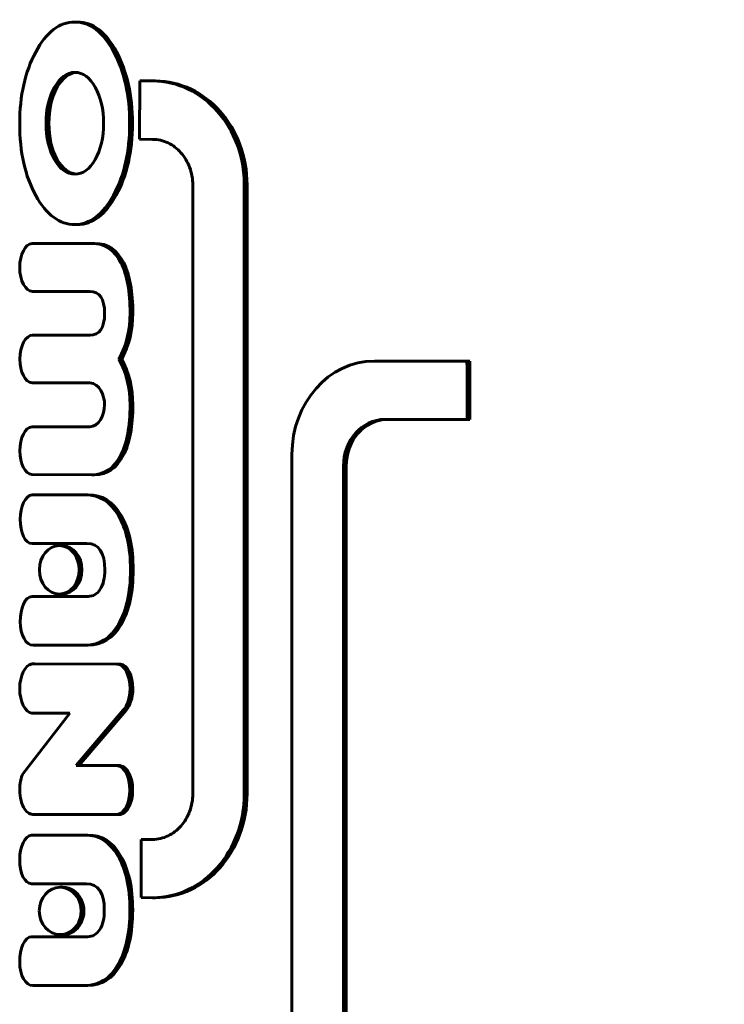
# Model space of a CAD drawing. Units: millimetres. Extents: x -3154 to 2669, y -2292 to 2292.
# Drawn here: x -282 to -221, y -51 to 33 of the extents above; entities that cross this region are included whole.
import ezdxf

# ---------------------------------------------------------------- set-up
doc = ezdxf.new("R2010")
doc.units = ezdxf.units.MM
doc.linetypes.add('K5LT_BASIC', pattern=[0])

msp = doc.modelspace()

# ---------------------------------------------------------------- linework, layer by layer
at = {"color": 150, "linetype": 'K5LT_BASIC', "lineweight": 60, "true_color": 0x0080ff}
for p, q in [((-276.652, 32.691), (-276.886, 32.691)), ((-276.874, 28.37), (-276.874, 28.37)), ((-271.316, 27.636), (-271.327, 22.638)), ((-270.214, 27.636), (-271.316, 27.636)), ((-269.98, 27.636), (-270.214, 27.636)), ((-269.81, 27.624), (-270.214, 27.636)), ((-269.98, 27.636), (-269.576, 27.624)), ((-269.576, 27.624), (-269.81, 27.624)), ((-269.411, 27.59), (-269.81, 27.624)), ((-269.576, 27.624), (-269.177, 27.59)), ((-269.018, 27.533), (-269.411, 27.59)), ((-269.177, 27.59), (-269.411, 27.59)), ((-269.177, 27.59), (-268.784, 27.533)), ((-268.632, 27.455), (-269.018, 27.533)), ((-268.784, 27.533), (-269.018, 27.533)), ((-268.784, 27.533), (-268.397, 27.455)), ((-268.252, 27.355), (-268.632, 27.455)), ((-268.397, 27.455), (-268.632, 27.455)), ((-268.397, 27.455), (-268.017, 27.355)), ((-268.017, 27.355), (-268.252, 27.355)), ((-267.879, 27.235), (-268.252, 27.355)), ((-268.017, 27.355), (-267.644, 27.235)), ((-267.644, 27.235), (-267.879, 27.235)), ((-267.514, 27.095), (-267.879, 27.235)), ((-267.644, 27.235), (-267.279, 27.095)), ((-267.279, 27.095), (-267.514, 27.095)), ((-267.157, 26.936), (-267.514, 27.095)), ((-267.279, 27.095), (-266.923, 26.936)), ((-266.923, 26.936), (-267.157, 26.936)), ((-266.809, 26.757), (-267.157, 26.936)), ((-266.923, 26.936), (-266.574, 26.757)), ((-266.574, 26.757), (-266.809, 26.757)), ((-266.47, 26.561), (-266.809, 26.757)), ((-266.574, 26.757), (-266.236, 26.561)), ((-266.236, 26.561), (-266.47, 26.561)), ((-266.141, 26.346), (-266.47, 26.561)), ((-266.236, 26.561), (-265.907, 26.346)), ((-265.822, 26.115), (-266.141, 26.346)), ((-265.907, 26.346), (-266.141, 26.346)), ((-265.907, 26.346), (-265.588, 26.115)), ((-265.588, 26.115), (-265.822, 26.115)), ((-265.514, 25.866), (-265.822, 26.115)), ((-265.588, 26.115), (-265.28, 25.866)), ((-265.28, 25.866), (-265.514, 25.866)), ((-265.217, 25.602), (-265.514, 25.866)), ((-265.28, 25.866), (-264.983, 25.602)), ((-264.932, 25.322), (-265.217, 25.602)), ((-264.983, 25.602), (-265.217, 25.602)), ((-264.983, 25.602), (-264.698, 25.322)), ((-264.698, 25.322), (-264.932, 25.322)), ((-264.659, 25.027), (-264.932, 25.322)), ((-264.698, 25.322), (-264.425, 25.027)), ((-264.399, 24.718), (-264.659, 25.027)), ((-264.425, 25.027), (-264.659, 25.027)), ((-264.425, 25.027), (-264.164, 24.718)), ((-264.164, 24.718), (-264.399, 24.718)), ((-264.152, 24.395), (-264.399, 24.718)), ((-264.164, 24.718), (-263.917, 24.395)), ((-263.917, 24.395), (-264.152, 24.395)), ((-263.918, 24.059), (-264.152, 24.395)), ((-263.684, 24.059), (-263.918, 24.059)), ((-263.699, 23.71), (-263.918, 24.059)), ((-263.917, 24.395), (-263.684, 24.059)), ((-263.464, 23.71), (-263.699, 23.71)), ((-263.495, 23.349), (-263.699, 23.71)), ((-263.684, 24.059), (-263.464, 23.71)), ((-263.464, 23.71), (-263.26, 23.349)), ((-263.26, 23.349), (-263.495, 23.349)), ((-263.305, 22.976), (-263.495, 23.349)), ((-263.071, 22.976), (-263.305, 22.976)), ((-263.132, 22.592), (-263.305, 22.976)), ((-263.26, 23.349), (-263.071, 22.976)), ((-263.071, 22.976), (-262.897, 22.592)), ((-271.327, 22.638), (-270.232, 22.636)), ((-270.232, 22.636), (-270.054, 22.631)), ((-270.054, 22.631), (-269.878, 22.616)), ((-269.878, 22.616), (-269.705, 22.591)), ((-269.705, 22.591), (-269.535, 22.556)), ((-269.535, 22.556), (-269.367, 22.512)), ((-269.367, 22.512), (-269.203, 22.46)), ((-269.203, 22.46), (-269.042, 22.398)), ((-269.042, 22.398), (-268.885, 22.328)), ((-268.885, 22.328), (-268.731, 22.249)), ((-268.731, 22.249), (-268.582, 22.163)), ((-268.582, 22.163), (-268.437, 22.068)), ((-268.437, 22.068), (-268.297, 21.966)), ((-268.297, 21.966), (-268.161, 21.857)), ((-262.897, 22.592), (-263.132, 22.592)), ((-262.974, 22.198), (-263.132, 22.592)), ((-262.74, 22.198), (-262.974, 22.198)), ((-262.833, 21.794), (-262.974, 22.198)), ((-262.897, 22.592), (-262.74, 22.198)), ((-262.74, 22.198), (-262.599, 21.794)), ((-268.161, 21.857), (-268.03, 21.741)), ((-268.03, 21.741), (-267.905, 21.618)), ((-267.905, 21.618), (-267.784, 21.488)), ((-267.784, 21.488), (-267.67, 21.352)), ((-267.67, 21.352), (-267.561, 21.209)), ((-267.561, 21.209), (-267.458, 21.061)), ((-262.71, 21.381), (-262.833, 21.794)), ((-262.599, 21.794), (-262.833, 21.794)), ((-262.475, 21.381), (-262.71, 21.381)), ((-262.604, 20.959), (-262.71, 21.381)), ((-262.599, 21.794), (-262.475, 21.381)), ((-262.475, 21.381), (-262.369, 20.959)), ((-267.458, 21.061), (-267.362, 20.908)), ((-267.362, 20.908), (-267.272, 20.749)), ((-267.272, 20.749), (-267.189, 20.584)), ((-267.189, 20.584), (-267.112, 20.415)), ((-267.112, 20.415), (-267.043, 20.242)), ((-262.516, 20.528), (-262.604, 20.959)), ((-262.369, 20.959), (-262.604, 20.959)), ((-262.447, 20.09), (-262.516, 20.528)), ((-262.281, 20.528), (-262.516, 20.528)), ((-262.369, 20.959), (-262.281, 20.528)), ((-262.281, 20.528), (-262.212, 20.09)), ((-267.043, 20.242), (-266.981, 20.064)), ((-266.981, 20.064), (-266.926, 19.882)), ((-266.926, 19.882), (-266.88, 19.695)), ((-266.88, 19.695), (-266.841, 19.506)), ((-266.841, 19.506), (-266.811, 19.313)), ((-262.212, 20.09), (-262.447, 20.09)), ((-262.397, 19.645), (-262.447, 20.09)), ((-262.162, 19.645), (-262.397, 19.645)), ((-262.366, 19.193), (-262.397, 19.645)), ((-262.212, 20.09), (-262.162, 19.645)), ((-262.162, 19.645), (-262.132, 19.193)), ((-266.811, 19.313), (-266.789, 19.116)), ((-266.789, 19.116), (-266.775, 18.917)), ((-266.775, 18.917), (-266.771, 18.716)), ((-266.771, 18.716), (-266.771, -33.444)), ((-262.356, 18.736), (-262.366, 19.193)), ((-262.132, 19.193), (-262.366, 19.193)), ((-262.356, -33.464), (-262.356, 18.736)), ((-262.121, 18.736), (-262.356, 18.736)), ((-262.132, 19.193), (-262.121, 18.736)), ((-262.121, 18.736), (-262.121, -33.464)), ((-276.652, 15.336), (-276.886, 15.336)), ((-275.399, 13.714), (-280.544, 13.712)), ((-275.164, 13.714), (-275.399, 13.714)), ((-280.503, 9.599), (-275.6, 9.605)), ((-280.268, 9.599), (-280.503, 9.599)), ((-280.269, 9.599), (-280.503, 9.599)), ((-280.269, 9.599), (-280.268, 9.599)), ((-275.572, 9.604), (-280.268, 9.599)), ((-280.262, 5.853), (-280.497, 5.853)), ((-275.6, 5.847), (-280.496, 5.853)), ((-280.262, 5.853), (-280.496, 5.853)), ((-280.262, 5.853), (-280.262, 5.853)), ((-280.262, 5.853), (-275.568, 5.847)), ((-272.866, 3.804), (-273.1, 3.804)), ((-243.275, 3.636), (-251.211, 3.636)), ((-243.04, 3.636), (-243.275, 3.636)), ((-280.544, 1.762), (-280.544, 1.76)), ((-280.544, 1.76), (-275.6, 1.76)), ((-250.328, -1.368), (-243.266, -1.368)), ((-243.031, -1.368), (-243.266, -1.368)), ((-275.6, -1.998), (-280.544, -2.002)), ((-258.275, -4.364), (-258.275, -58.366)), ((-253.86, -57.364), (-253.86, -5.368)), ((-253.625, -5.368), (-253.625, -57.364)), ((-280.559, -6.099), (-275.437, -6.107)), ((-275.202, -6.107), (-275.437, -6.107)), ((-275.437, -6.107), (-275.431, -6.107)), ((-275.196, -6.107), (-275.431, -6.107)), ((-275.971, -7.825), (-280.542, -7.83)), ((-275.967, -7.825), (-275.971, -7.825)), ((-275.737, -7.825), (-275.967, -7.825)), ((-275.733, -7.825), (-275.967, -7.825)), ((-280.311, -12.007), (-280.546, -12.007)), ((-279.202, -12.006), (-279.202, -12.006)), ((-279.202, -12.006), (-275.845, -12.006)), ((-278.968, -12.006), (-279.202, -12.006)), ((-278.968, -12.006), (-278.968, -12.006)), ((-277.979, -12.178), (-278.214, -12.178)), ((-279.202, -16.539), (-280.543, -16.544)), ((-276.336, -16.539), (-279.202, -16.539)), ((-277.979, -16.342), (-278.214, -16.342)), ((-276.336, -16.538), (-276.336, -16.539)), ((-275.745, -16.538), (-276.336, -16.538)), ((-275.745, -16.538), (-275.745, -16.538)), ((-280.209, -20.723), (-280.443, -20.723)), ((-280.442, -20.723), (-275.971, -20.719)), ((-280.207, -20.723), (-280.442, -20.723)), ((-280.209, -20.723), (-280.207, -20.723)), ((-275.737, -20.719), (-280.207, -20.723)), ((-273.302, -22.345), (-280.552, -22.322)), ((-280.317, -22.322), (-280.552, -22.322)), ((-280.317, -22.322), (-273.289, -22.344)), ((-273.038, -22.344), (-273.273, -22.344)), ((-273.038, -22.344), (-273.273, -22.344)), ((-273.038, -22.344), (-273.273, -22.344)), ((-273.198, -22.345), (-273.244, -22.345)), ((-272.963, -22.345), (-273.198, -22.345)), ((-273.198, -22.349), (-273.198, -22.345)), ((-272.963, -22.349), (-273.198, -22.349)), ((-272.963, -22.345), (-272.963, -22.349)), ((-277.32, -26.548), (-281.31, -31.72)), ((-280.552, -26.548), (-277.32, -26.548)), ((-280.552, -26.548), (-280.552, -26.548)), ((-276.761, -31.034), (-272.725, -26.286)), ((-272.491, -26.286), (-276.527, -31.034)), ((-272.491, -26.286), (-272.725, -26.286)), ((-273.198, -31.034), (-276.761, -31.034)), ((-273.198, -31.044), (-273.198, -31.034)), ((-272.963, -31.034), (-273.198, -31.034)), ((-272.963, -31.044), (-273.198, -31.044)), ((-272.963, -31.034), (-272.963, -31.044)), ((-266.775, -33.646), (-266.789, -33.845)), ((-266.771, -33.444), (-266.775, -33.646)), ((-262.366, -33.922), (-262.356, -33.464)), ((-262.121, -33.464), (-262.356, -33.464)), ((-262.121, -33.464), (-262.132, -33.922)), ((-266.88, -34.424), (-266.926, -34.61)), ((-266.841, -34.234), (-266.88, -34.424)), ((-266.811, -34.041), (-266.841, -34.234)), ((-266.789, -33.845), (-266.811, -34.041)), ((-262.447, -34.818), (-262.397, -34.373)), ((-262.397, -34.373), (-262.366, -33.922)), ((-262.162, -34.373), (-262.397, -34.373)), ((-262.132, -33.922), (-262.366, -33.922)), ((-262.162, -34.373), (-262.212, -34.818)), ((-262.132, -33.922), (-262.162, -34.373)), ((-280.485, -35.22), (-273.355, -35.214)), ((-280.251, -35.22), (-280.485, -35.22)), ((-273.354, -35.215), (-280.251, -35.22)), ((-273.045, -35.22), (-273.28, -35.22)), ((-273.206, -35.214), (-273.198, -35.214)), ((-272.963, -35.214), (-273.198, -35.214)), ((-273.198, -35.214), (-273.198, -35.214)), ((-272.963, -35.214), (-273.198, -35.214)), ((-272.963, -35.214), (-272.963, -35.214)), ((-267.189, -35.313), (-267.272, -35.477)), ((-267.112, -35.144), (-267.189, -35.313)), ((-267.043, -34.97), (-267.112, -35.144)), ((-266.981, -34.792), (-267.043, -34.97)), ((-266.926, -34.61), (-266.981, -34.792)), ((-262.604, -35.687), (-262.516, -35.256)), ((-262.516, -35.256), (-262.447, -34.818)), ((-262.281, -35.256), (-262.516, -35.256)), ((-262.212, -34.818), (-262.447, -34.818)), ((-262.281, -35.256), (-262.369, -35.687)), ((-262.212, -34.818), (-262.281, -35.256)), ((-267.784, -36.216), (-267.905, -36.346)), ((-267.67, -36.08), (-267.784, -36.216)), ((-267.561, -35.938), (-267.67, -36.08)), ((-267.458, -35.79), (-267.561, -35.938)), ((-267.362, -35.636), (-267.458, -35.79)), ((-267.272, -35.477), (-267.362, -35.636)), ((-262.833, -36.522), (-262.71, -36.109)), ((-262.71, -36.109), (-262.604, -35.687)), ((-262.475, -36.109), (-262.71, -36.109)), ((-262.369, -35.687), (-262.604, -35.687)), ((-262.475, -36.109), (-262.599, -36.522)), ((-262.369, -35.687), (-262.475, -36.109)), ((-276.012, -36.987), (-280.583, -36.992)), ((-276.008, -36.987), (-276.012, -36.987)), ((-275.777, -36.987), (-276.008, -36.987)), ((-275.773, -36.987), (-276.008, -36.987)), ((-269.042, -37.126), (-269.203, -37.188)), ((-268.885, -37.056), (-269.042, -37.126)), ((-268.731, -36.978), (-268.885, -37.056)), ((-268.582, -36.891), (-268.731, -36.978)), ((-268.437, -36.797), (-268.582, -36.891)), ((-268.297, -36.695), (-268.437, -36.797)), ((-268.161, -36.585), (-268.297, -36.695)), ((-268.03, -36.469), (-268.161, -36.585)), ((-267.905, -36.346), (-268.03, -36.469)), ((-263.132, -37.321), (-262.974, -36.927)), ((-262.974, -36.927), (-262.833, -36.522)), ((-262.74, -36.927), (-262.974, -36.927)), ((-262.74, -36.927), (-262.897, -37.321)), ((-262.599, -36.522), (-262.833, -36.522)), ((-262.599, -36.522), (-262.74, -36.927)), ((-270.232, -37.364), (-271.194, -37.364)), ((-271.194, -37.364), (-271.194, -42.341)), ((-270.054, -37.359), (-270.232, -37.364)), ((-269.878, -37.344), (-270.054, -37.359)), ((-269.705, -37.319), (-269.878, -37.344)), ((-269.535, -37.284), (-269.705, -37.319)), ((-269.367, -37.241), (-269.535, -37.284)), ((-269.203, -37.188), (-269.367, -37.241)), ((-263.495, -38.077), (-263.305, -37.704)), ((-263.305, -37.704), (-263.132, -37.321)), ((-263.071, -37.704), (-263.305, -37.704)), ((-263.071, -37.704), (-263.26, -38.077)), ((-262.897, -37.321), (-263.132, -37.321)), ((-262.897, -37.321), (-263.071, -37.704)), ((-264.152, -39.123), (-263.918, -38.787)), ((-263.918, -38.787), (-263.699, -38.438)), ((-263.684, -38.787), (-263.918, -38.787)), ((-263.684, -38.787), (-263.917, -39.123)), ((-263.699, -38.438), (-263.495, -38.077)), ((-263.464, -38.438), (-263.699, -38.438)), ((-263.464, -38.438), (-263.684, -38.787)), ((-263.26, -38.077), (-263.495, -38.077)), ((-263.26, -38.077), (-263.464, -38.438)), ((-264.659, -39.756), (-264.399, -39.447)), ((-264.164, -39.447), (-264.425, -39.756)), ((-264.399, -39.447), (-264.152, -39.123)), ((-264.164, -39.447), (-264.399, -39.447)), ((-263.917, -39.123), (-264.164, -39.447)), ((-263.917, -39.123), (-264.152, -39.123)), ((-265.514, -40.595), (-265.217, -40.33)), ((-264.983, -40.33), (-265.28, -40.595)), ((-265.217, -40.33), (-264.932, -40.05)), ((-264.983, -40.33), (-265.217, -40.33)), ((-264.698, -40.05), (-264.983, -40.33)), ((-264.932, -40.05), (-264.659, -39.756)), ((-264.698, -40.05), (-264.932, -40.05)), ((-264.425, -39.756), (-264.698, -40.05)), ((-264.425, -39.756), (-264.659, -39.756)), ((-280.352, -41.169), (-280.586, -41.169)), ((-279.505, -41.165), (-276.638, -41.165)), ((-279.505, -41.168), (-279.505, -41.165)), ((-279.27, -41.168), (-279.505, -41.168)), ((-279.27, -41.165), (-279.27, -41.168)), ((-276.638, -41.165), (-276.638, -41.168)), ((-276.638, -41.168), (-275.886, -41.168)), ((-266.809, -41.486), (-266.47, -41.289)), ((-266.236, -41.289), (-266.574, -41.486)), ((-266.47, -41.289), (-266.141, -41.075)), ((-266.236, -41.289), (-266.47, -41.289)), ((-265.907, -41.075), (-266.236, -41.289)), ((-266.141, -41.075), (-265.822, -40.843)), ((-265.907, -41.075), (-266.141, -41.075)), ((-265.588, -40.843), (-265.907, -41.075)), ((-265.822, -40.843), (-265.514, -40.595)), ((-265.588, -40.843), (-265.822, -40.843)), ((-265.28, -40.595), (-265.588, -40.843)), ((-265.28, -40.595), (-265.514, -40.595)), ((-277.901, -41.461), (-278.135, -41.461)), ((-269.018, -42.261), (-268.632, -42.183)), ((-268.397, -42.183), (-268.784, -42.261)), ((-268.632, -42.183), (-268.252, -42.084)), ((-268.397, -42.183), (-268.632, -42.183)), ((-268.017, -42.084), (-268.397, -42.183)), ((-268.252, -42.084), (-267.879, -41.964)), ((-268.017, -42.084), (-268.252, -42.084)), ((-267.644, -41.964), (-268.017, -42.084)), ((-267.879, -41.964), (-267.514, -41.824)), ((-267.644, -41.964), (-267.879, -41.964)), ((-267.279, -41.824), (-267.644, -41.964)), ((-267.514, -41.824), (-267.157, -41.664)), ((-267.279, -41.824), (-267.514, -41.824)), ((-266.923, -41.664), (-267.279, -41.824)), ((-267.157, -41.664), (-266.809, -41.486)), ((-266.923, -41.664), (-267.157, -41.664)), ((-266.574, -41.486), (-266.923, -41.664)), ((-266.574, -41.486), (-266.809, -41.486)), ((-271.194, -42.341), (-270.214, -42.364)), ((-270.214, -42.364), (-269.81, -42.353)), ((-269.98, -42.364), (-270.214, -42.364)), ((-269.576, -42.353), (-269.98, -42.364)), ((-269.81, -42.353), (-269.411, -42.318)), ((-269.576, -42.353), (-269.81, -42.353)), ((-269.177, -42.318), (-269.576, -42.353)), ((-269.411, -42.318), (-269.018, -42.261)), ((-269.177, -42.318), (-269.411, -42.318)), ((-268.784, -42.261), (-269.177, -42.318)), ((-268.784, -42.261), (-269.018, -42.261)), ((-277.901, -45.526), (-278.135, -45.526)), ((-279.026, -45.7), (-280.584, -45.706)), ((-279.026, -45.698), (-279.026, -45.7)), ((-276.903, -45.698), (-279.026, -45.698)), ((-276.669, -45.698), (-276.903, -45.698)), ((-276.903, -45.7), (-276.903, -45.698)), ((-275.786, -45.7), (-276.903, -45.7)), ((-276.669, -45.698), (-276.669, -45.7)), ((-275.785, -45.7), (-275.786, -45.7)), ((-280.249, -49.886), (-280.484, -49.886)), ((-280.482, -49.886), (-276.012, -49.881)), ((-280.248, -49.886), (-280.482, -49.886)), ((-280.249, -49.886), (-280.248, -49.886)), ((-275.777, -49.881), (-280.248, -49.886))]:
    msp.add_line(p, q, dxfattribs=at)
for centre, major_axis, start_param, end_param in [((-251.211, -4.364), (0, 8), 0, 1.570796), ((-729.621, 0), (0, 550.833), 4.709905, 4.71899), ((-729.386, 0), (0, 550.833), 4.709905, 4.71899), ((-250.328, -5.368), (0, -4), 3.141593, 4.712389), ((-250.093, -5.368), (0, -4), 3.141593, 4.712389), ((-278.135, -43.493), (0, -2.033), 3.141593, 4.712389), ((-278.135, -43.493), (0, -2.033), 0, 3.141593), ((-277.901, -43.493), (0, -2.033), 0, 3.141593), ((-278.135, -43.493), (0, -2.033), 4.712389, 6.283185)]:
    msp.add_ellipse(centre, major_axis=major_axis, ratio=0.882946, start_param=start_param, end_param=end_param, dxfattribs=at)
for points, knots in [([(-223.483, 103.27), (-221.689, 92.234), (-220.405, 81.101), (-218.631, 67.404), (-218.414, 64.789), (-217.898, 59.456), (-217.629, 56.731), (-216.946, 47.691), (-216.52, 41.376), (-215.933, 32.272), (-215.833, 29.477), (-215.627, 24.71), (-215.558, 22.737), (-215.426, 18.616), (-215.367, 16.469), (-215.263, 11.789), (-215.222, 9.257), (-215.183, 5.467), (-215.173, 4.21), (-215.165, 2.328), (-215.163, 1.704), (-215.161, 0.77), (-215.161, 0.46), (-215.161, -0.159), (-215.161, -0.469), (-215.162, -1.055), (-215.162, -1.331), (-215.164, -2.143), (-215.166, -2.679), (-215.174, -4.278), (-215.182, -5.342), (-215.213, -8.515), (-215.245, -10.624), (-215.369, -16.952), (-215.494, -21.17), (-215.677, -25.818), (-215.692, -26.251), (-215.843, -29.476), (-215.949, -32.271), (-216.417, -40.226), (-216.737, -45.391), (-217.232, -51.698), (-217.315, -52.851), (-217.923, -59.335), (-218.328, -64.686), (-220.304, -81.115), (-221.689, -92.234), (-223.483, -103.27)], [0, 0, 0, 0, 4.376635, 4.376635, 5.4, 5.4, 6.469138, 6.469138, 8.938878, 8.938878, 10.029671, 10.029671, 10.8, 10.8, 11.63783, 11.63783, 12.625778, 12.625778, 13.116167, 13.116167, 13.359582, 13.359582, 13.480407, 13.480407, 13.601231, 13.601231, 13.708993, 13.708993, 13.917987, 13.917987, 14.332709, 14.332709, 15.155621, 15.155621, 16.801446, 16.801446, 16.970329, 16.970329, 18.061122, 18.061122, 20.080034, 20.080034, 20.530862, 20.530862, 22.623365, 22.623365, 27, 27, 27, 27]), ([(-278.214, -12.178), (-279.155, -12.178), (-279.919, -13.11), (-279.919, -15.409), (-279.155, -16.342), (-278.214, -16.342)], [0, 0, 0, 0, 1.5, 1.5, 3, 3, 3, 3]), ([(-278.214, -16.342), (-277.273, -16.342), (-276.509, -15.409), (-276.509, -13.11), (-277.273, -12.178), (-278.214, -12.178)], [0, 0, 0, 0, 1.5, 1.5, 3, 3, 3, 3]), ([(-277.979, -16.342), (-277.038, -16.342), (-276.274, -15.409), (-276.274, -13.11), (-277.038, -12.178), (-277.979, -12.178)], [0, 0, 0, 0, 1.5, 1.5, 3, 3, 3, 3])]:
    msp.add_open_spline(points, degree=3, knots=knots, dxfattribs=at)
for points in [[(-276.886, 32.691), (-278.201, 32.691), (-279.317, 31.834), (-280.231, 30.12)], [(-273.548, 30.131), (-274.458, 31.838), (-275.571, 32.691), (-276.886, 32.691)], [(-273.313, 30.131), (-274.223, 31.838), (-275.336, 32.691), (-276.652, 32.691)], [(-280.231, 30.12), (-281.146, 28.405), (-281.603, 26.366), (-281.603, 24.002)], [(-272.182, 24.002), (-272.182, 26.381), (-272.637, 28.425), (-273.548, 30.131)], [(-271.947, 24.002), (-271.947, 26.381), (-272.402, 28.425), (-273.313, 30.131)], [(-276.874, 28.37), (-277.557, 28.37), (-278.138, 27.948), (-278.619, 27.102)], [(-276.756, 28.366), (-277.388, 28.32), (-277.931, 27.899), (-278.384, 27.102)], [(-275.128, 27.102), (-275.601, 27.948), (-276.182, 28.37), (-276.874, 28.37)], [(-278.619, 27.102), (-279.099, 26.256), (-279.34, 25.223), (-279.34, 24.002)], [(-278.384, 27.102), (-278.865, 26.256), (-279.105, 25.223), (-279.105, 24.002)], [(-274.42, 24.002), (-274.42, 25.223), (-274.656, 26.256), (-275.128, 27.102)], [(-281.603, 24.002), (-281.603, 21.528), (-281.144, 19.465), (-280.225, 17.814)], [(-279.34, 24.002), (-279.34, 22.781), (-279.101, 21.751), (-278.625, 20.914)], [(-279.105, 24.002), (-279.105, 22.781), (-278.867, 21.751), (-278.39, 20.914)], [(-275.135, 20.914), (-274.659, 21.751), (-274.42, 22.781), (-274.42, 24.002)], [(-273.566, 17.861), (-272.643, 19.543), (-272.182, 21.591), (-272.182, 24.002)], [(-273.332, 17.861), (-272.408, 19.543), (-271.947, 21.591), (-271.947, 24.002)], [(-278.625, 20.914), (-278.149, 20.076), (-277.565, 19.657), (-276.874, 19.657)], [(-278.39, 20.914), (-277.942, 20.124), (-277.397, 19.707), (-276.757, 19.661)], [(-276.874, 19.657), (-276.191, 19.657), (-275.611, 20.076), (-275.135, 20.914)], [(-280.225, 17.814), (-279.306, 16.162), (-278.193, 15.336), (-276.886, 15.336)], [(-276.886, 15.336), (-275.596, 15.336), (-274.49, 16.177), (-273.566, 17.861)], [(-276.652, 15.336), (-275.362, 15.336), (-274.255, 16.177), (-273.332, 17.861)], [(-280.544, 13.712), (-281.131, 13.672), (-281.603, 12.777), (-281.603, 11.657)], [(-272.925, 12.046), (-273.485, 13.159), (-274.311, 13.714), (-275.399, 13.714)], [(-272.69, 12.046), (-273.25, 13.159), (-274.076, 13.714), (-275.164, 13.714)], [(-272.146, 7.726), (-272.146, 9.573), (-272.405, 11.015), (-272.925, 12.046)], [(-271.911, 7.726), (-271.911, 9.573), (-272.17, 11.015), (-272.69, 12.046)], [(-281.603, 11.657), (-281.603, 10.536), (-281.109, 9.598), (-280.503, 9.599)], [(-275.6, 9.605), (-274.754, 9.605), (-274.331, 8.978), (-274.331, 7.726)], [(-274.331, 7.726), (-274.331, 6.473), (-274.754, 5.845), (-275.6, 5.847)], [(-273.1, 3.804), (-272.464, 4.978), (-272.146, 6.285), (-272.146, 7.726)], [(-272.866, 3.804), (-272.229, 4.978), (-271.911, 6.285), (-271.911, 7.726)], [(-280.496, 5.853), (-281.099, 5.854), (-281.591, 4.919), (-281.591, 3.807)], [(-281.591, 3.807), (-281.591, 2.694), (-281.125, 1.81), (-280.544, 1.762)], [(-272.146, -0.119), (-272.146, 1.322), (-272.464, 2.629), (-273.1, 3.804)], [(-271.911, -0.119), (-271.911, 1.322), (-272.229, 2.629), (-272.866, 3.804)], [(-275.6, 1.76), (-274.754, 1.76), (-274.331, 0.683), (-274.331, -0.119)], [(-274.331, -0.119), (-274.331, -1.009), (-274.831, -1.997), (-275.6, -1.998)], [(-272.937, -4.416), (-272.409, -3.384), (-272.146, -1.95), (-272.146, -0.119)], [(-272.703, -4.416), (-272.175, -3.384), (-271.911, -1.95), (-271.911, -0.119)], [(-280.544, -2.002), (-281.127, -2.048), (-281.595, -2.949), (-281.595, -4.051)], [(-281.595, -4.051), (-281.595, -5.152), (-281.142, -6.054), (-280.559, -6.099)], [(-275.431, -6.107), (-274.345, -6.107), (-273.513, -5.542), (-272.937, -4.416)], [(-275.202, -6.107), (-274.113, -6.109), (-273.28, -5.544), (-272.703, -4.416)], [(-280.542, -7.83), (-281.127, -7.896), (-281.563, -8.815), (-281.563, -9.925)], [(-273.151, -9.598), (-273.841, -8.417), (-274.78, -7.825), (-275.967, -7.825)], [(-272.917, -9.598), (-273.607, -8.416), (-274.547, -7.824), (-275.737, -7.825)], [(-281.563, -9.925), (-281.563, -11.065), (-281.156, -12.007), (-280.546, -12.007)], [(-272.115, -14.26), (-272.115, -12.334), (-272.461, -10.781), (-273.151, -9.598)], [(-271.88, -14.26), (-271.88, -12.334), (-272.226, -10.781), (-272.917, -9.598)], [(-280.546, -12.007), (-279.869, -12.007), (-279.76, -12.006), (-279.202, -12.006)], [(-280.311, -12.007), (-279.635, -12.007), (-279.525, -12.006), (-278.968, -12.006)], [(-275.845, -12.006), (-274.824, -12.006), (-274.313, -12.757), (-274.313, -14.26)], [(-274.313, -14.26), (-274.313, -14.964), (-274.443, -15.521), (-274.703, -15.928)], [(-273.145, -18.933), (-272.459, -17.744), (-272.115, -16.186), (-272.115, -14.26)], [(-272.91, -18.933), (-272.224, -17.744), (-271.88, -16.186), (-271.88, -14.26)], [(-274.703, -15.928), (-274.962, -16.335), (-275.31, -16.538), (-275.745, -16.538)], [(-280.543, -16.544), (-281.161, -16.544), (-281.563, -17.554), (-281.563, -18.709)], [(-281.563, -18.709), (-281.563, -19.862), (-281.059, -20.725), (-280.442, -20.723)], [(-275.971, -20.719), (-274.774, -20.717), (-273.832, -20.123), (-273.145, -18.933)], [(-275.737, -20.719), (-274.539, -20.717), (-273.597, -20.123), (-272.91, -18.933)], [(-280.552, -22.322), (-281.138, -22.393), (-281.603, -23.335), (-281.603, -24.448)], [(-273.273, -22.344), (-273.282, -22.344), (-273.292, -22.344), (-273.302, -22.345)], [(-273.244, -22.345), (-273.253, -22.344), (-273.263, -22.344), (-273.273, -22.344)], [(-272.147, -24.448), (-272.147, -23.336), (-272.613, -22.421), (-273.198, -22.349)], [(-273.009, -22.345), (-273.019, -22.344), (-273.028, -22.344), (-273.038, -22.344)], [(-271.912, -24.448), (-271.912, -23.336), (-272.378, -22.421), (-272.963, -22.349)], [(-281.603, -24.448), (-281.603, -25.561), (-281.138, -26.476), (-280.552, -26.548)], [(-272.725, -26.286), (-272.381, -25.925), (-272.147, -25.236), (-272.147, -24.448)], [(-272.491, -26.286), (-272.146, -25.925), (-271.912, -25.236), (-271.912, -24.448)], [(-272.162, -33.129), (-272.162, -32.028), (-272.62, -31.123), (-273.198, -31.044)], [(-271.927, -33.129), (-271.927, -32.028), (-272.385, -31.123), (-272.963, -31.044)], [(-281.31, -31.72), (-281.42, -31.862), (-281.481, -32.118), (-281.533, -32.372)], [(-281.533, -32.372), (-281.579, -32.595), (-281.606, -32.848), (-281.603, -33.129)], [(-281.603, -33.129), (-281.6, -33.453), (-281.559, -33.76), (-281.488, -34.034)], [(-273.198, -35.214), (-272.62, -35.134), (-272.162, -34.229), (-272.162, -33.129)], [(-272.963, -35.214), (-272.385, -35.134), (-271.927, -34.229), (-271.927, -33.129)], [(-281.488, -34.034), (-281.433, -34.247), (-281.359, -34.44), (-281.271, -34.606)], [(-281.271, -34.606), (-281.07, -34.985), (-280.793, -35.22), (-280.485, -35.22)], [(-273.355, -35.214), (-273.33, -35.218), (-273.305, -35.22), (-273.28, -35.22)], [(-273.28, -35.22), (-273.255, -35.22), (-273.23, -35.218), (-273.206, -35.214)], [(-273.045, -35.22), (-273.02, -35.22), (-272.996, -35.218), (-272.971, -35.214)], [(-280.583, -36.992), (-281.167, -37.058), (-281.603, -37.977), (-281.603, -39.087)], [(-273.192, -38.76), (-273.882, -37.58), (-274.82, -36.987), (-276.008, -36.987)], [(-272.957, -38.76), (-273.648, -37.578), (-274.588, -36.986), (-275.777, -36.987)], [(-272.156, -43.422), (-272.156, -41.496), (-272.501, -39.943), (-273.192, -38.76)], [(-271.921, -43.422), (-271.921, -41.496), (-272.267, -39.943), (-272.957, -38.76)], [(-281.603, -39.087), (-281.603, -40.227), (-281.196, -41.169), (-280.586, -41.169)], [(-280.586, -41.169), (-280.031, -41.169), (-279.857, -41.169), (-279.505, -41.168)], [(-280.352, -41.169), (-279.796, -41.169), (-279.623, -41.169), (-279.27, -41.168)], [(-275.886, -41.168), (-274.865, -41.168), (-274.354, -41.919), (-274.354, -43.422)], [(-274.354, -43.422), (-274.354, -44.126), (-274.484, -44.683), (-274.743, -45.09)], [(-273.186, -48.096), (-272.499, -46.906), (-272.156, -45.348), (-272.156, -43.422)], [(-272.951, -48.096), (-272.264, -46.906), (-271.921, -45.348), (-271.921, -43.422)], [(-274.743, -45.09), (-275.002, -45.497), (-275.35, -45.7), (-275.786, -45.7)], [(-280.584, -45.706), (-281.201, -45.706), (-281.603, -46.716), (-281.603, -47.871)], [(-281.603, -47.871), (-281.603, -49.025), (-281.099, -49.887), (-280.482, -49.886)], [(-276.012, -49.881), (-274.815, -49.879), (-273.872, -49.286), (-273.186, -48.096)], [(-275.777, -49.881), (-274.58, -49.879), (-273.638, -49.286), (-272.951, -48.096)]]:
    msp.add_open_spline(points, degree=3, dxfattribs=at)

doc.saveas('drawing.dxf')
